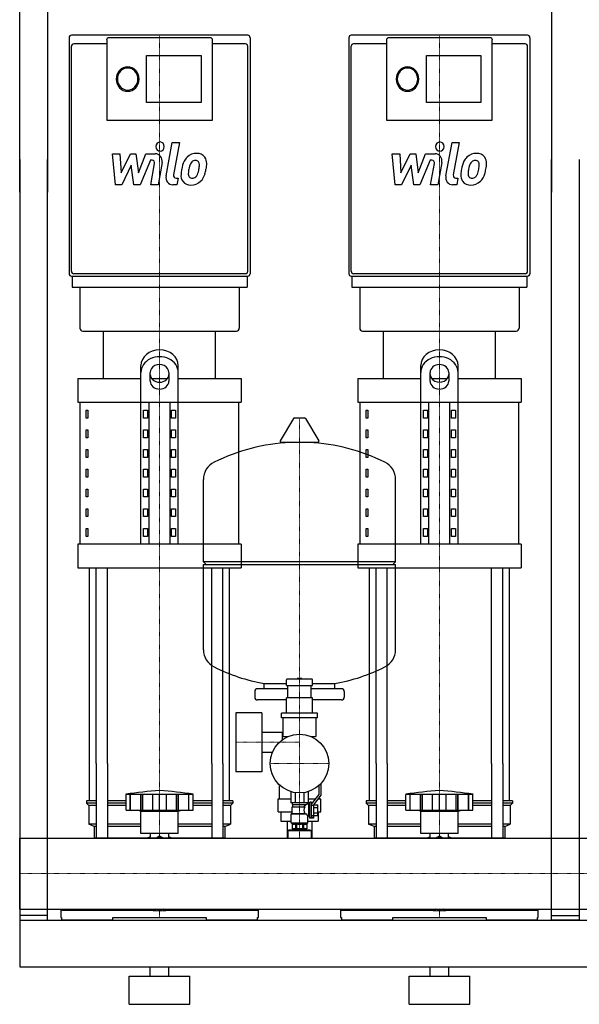
# Model space of a CAD drawing. Extents: x 0 to 1200, y 0 to 1670.
# Drawn here: x 0 to 600, y 0 to 1055 of the extents above; entities that cross this region are included whole.
import ezdxf

# ---------------------------------------------------------------- set-up
doc = ezdxf.new("R2010")
doc.units = 0
doc.linetypes.add('DASHDOT', pattern=[1, 0.5, -0.25, 0, -0.25])
doc.layers.get('0').update_dxf_attribs({"color": 124})
doc.layers.add('CP_AXIS', color=143, linetype='DASHDOT', lineweight=18)
doc.layers.add('CP_DETAL', color=33, linetype='Continuous')

msp = doc.modelspace()

# ---------------------------------------------------------------- linework, layer by layer
at = {"extrusion": (0, 1, 0)}
for p, q in [((0, 870), (0, 1670)), ((30, 1270), (30, 870)), ((570, 1270), (570, 870)), ((244.6, 1038), (55.4, 1038)), ((204.3, 1035.4), (95.7, 1035.4)), ((544.6, 1038), (355.4, 1038)), ((504.3, 1035.4), (395.7, 1035.4)), ((93.3, 1028.8), (57.9, 1028.8)), ((93.3, 1032.8), (93.3, 947)), ((206.7, 947), (206.7, 1032.8)), ((242.1, 1028.8), (206.7, 1028.8)), ((393.3, 1028.8), (357.9, 1028.8)), ((393.3, 1032.8), (393.3, 947)), ((506.7, 947), (506.7, 1032.8)), ((542.1, 1028.8), (506.7, 1028.8)), ((136, 1016.2), (194.5, 1016.2)), ((136, 966.1), (136, 1016.2)), ((194.5, 1016.2), (194.5, 966.1)), ((436, 1016.2), (494.5, 1016.2)), ((436, 966.1), (436, 1016.2)), ((494.5, 1016.2), (494.5, 966.1)), ((194.5, 966.1), (136, 966.1)), ((494.5, 966.1), (436, 966.1)), ((93.3, 946.9), (206.7, 946.9)), ((393.3, 946.9), (506.7, 946.9)), ((0, 905), (0, 90)), ((30, 90), (30, 905)), ((570, 90), (570, 905)), ((600, 905), (600, 90)), ((242.1, 782.6), (57.9, 782.6)), ((542.1, 782.6), (357.9, 782.6)), ((55.4, 779.9), (244.6, 779.9)), ((56.1, 779.9), (56.1, 768.2)), ((243.9, 779.9), (243.9, 768.2)), ((355.4, 779.9), (544.6, 779.9)), ((356.1, 779.9), (356.1, 768.2)), ((543.9, 779.9), (543.9, 768.2)), ((64.6, 768.2), (64.6, 724.3)), ((235.4, 768.2), (235.4, 724.3)), ((364.6, 768.2), (364.6, 724.3)), ((535.4, 768.2), (535.4, 724.3)), ((90, 670.3), (90, 721)), ((210, 670.3), (210, 721)), ((390, 670.3), (390, 721)), ((510, 670.3), (510, 721)), ((130, 492.8), (130, 684.1)), ((140, 667.5), (140, 676.8)), ((160, 676.8), (160, 667.5)), ((170, 492.8), (170, 684.1)), ((430, 492.8), (430, 684.1)), ((440, 667.5), (440, 676.8)), ((460, 676.8), (460, 667.5)), ((470, 492.8), (470, 684.1)), ((62.5, 670.3), (130, 670.3)), ((62.5, 670.3), (62.5, 644.9)), ((141.6, 670.3), (158.4, 670.3)), ((170, 670.3), (237.5, 670.3)), ((237.5, 670.3), (237.5, 644.9)), ((362.5, 670.3), (430, 670.3)), ((362.5, 670.3), (362.5, 644.9)), ((441.6, 670.3), (458.4, 670.3)), ((470, 670.3), (537.5, 670.3)), ((537.5, 670.3), (537.5, 644.9)), ((65, 492.8), (65, 644.9)), ((138.7, 492.8), (138.7, 644.9)), ((161.3, 492.8), (161.3, 644.9)), ((235, 492.8), (235, 644.9)), ((365, 492.8), (365, 644.9)), ((438.7, 492.8), (438.7, 644.9)), ((461.3, 492.8), (461.3, 644.9)), ((535, 492.8), (535, 644.9)), ((71.4, 636.5), (73.1, 636.5)), ((71.4, 628), (71.4, 636.5)), ((73.1, 636.5), (73.1, 628)), ((132.9, 636.5), (137.2, 636.5)), ((132.9, 628), (132.9, 636.5)), ((137.2, 636.5), (137.2, 628)), ((162.8, 636.5), (167.1, 636.5)), ((162.8, 628), (162.8, 636.5)), ((167.1, 636.5), (167.1, 628)), ((371.4, 636.5), (373.1, 636.5)), ((371.4, 628), (371.4, 636.5)), ((373.1, 636.5), (373.1, 628)), ((432.9, 636.5), (437.2, 636.5)), ((432.9, 628), (432.9, 636.5)), ((437.2, 636.5), (437.2, 628)), ((462.8, 636.5), (467.1, 636.5)), ((462.8, 628), (462.8, 636.5)), ((467.1, 636.5), (467.1, 628)), ((73.1, 628), (71.4, 628)), ((137.2, 628), (132.9, 628)), ((167.1, 628), (162.8, 628)), ((293.6, 627.4), (279.4, 603.7)), ((305.3, 628), (294.7, 628)), ((306.4, 627.4), (320.6, 603.7)), ((373.1, 628), (371.4, 628)), ((437.2, 628), (432.9, 628)), ((467.1, 628), (462.8, 628)), ((71.4, 615.3), (73.1, 615.3)), ((71.4, 606.9), (71.4, 615.3)), ((73.1, 615.3), (73.1, 606.9)), ((132.9, 615.3), (137.2, 615.3)), ((132.9, 606.9), (132.9, 615.3)), ((137.2, 615.3), (137.2, 606.9)), ((162.8, 615.3), (167.1, 615.3)), ((162.8, 606.9), (162.8, 615.3)), ((167.1, 615.3), (167.1, 606.9)), ((371.4, 615.3), (373.1, 615.3)), ((371.4, 606.9), (371.4, 615.3)), ((373.1, 615.3), (373.1, 606.9)), ((432.9, 615.3), (437.2, 615.3)), ((432.9, 606.9), (432.9, 615.3)), ((437.2, 615.3), (437.2, 606.9)), ((462.8, 615.3), (467.1, 615.3)), ((462.8, 606.9), (462.8, 615.3)), ((467.1, 615.3), (467.1, 606.9)), ((73.1, 606.9), (71.4, 606.9)), ((137.2, 606.9), (132.9, 606.9)), ((167.1, 606.9), (162.8, 606.9)), ((319.5, 601.8), (280.5, 601.8)), ((373.1, 606.9), (371.4, 606.9)), ((437.2, 606.9), (432.9, 606.9)), ((467.1, 606.9), (462.8, 606.9)), ((71.4, 594.2), (73.1, 594.2)), ((71.4, 585.8), (71.4, 594.2)), ((73.1, 594.2), (73.1, 585.8)), ((132.9, 594.2), (137.2, 594.2)), ((132.9, 585.8), (132.9, 594.2)), ((137.2, 594.2), (137.2, 585.8)), ((162.8, 594.2), (167.1, 594.2)), ((162.8, 585.8), (162.8, 594.2)), ((167.1, 594.2), (167.1, 585.8)), ((371.4, 594.2), (373.1, 594.2)), ((371.4, 585.8), (371.4, 594.2)), ((373.1, 594.2), (373.1, 585.8)), ((432.9, 594.2), (437.2, 594.2)), ((432.9, 585.8), (432.9, 594.2)), ((437.2, 594.2), (437.2, 585.8)), ((462.8, 594.2), (467.1, 594.2)), ((462.8, 585.8), (462.8, 594.2)), ((467.1, 594.2), (467.1, 585.8)), ((73.1, 585.8), (71.4, 585.8)), ((137.2, 585.8), (132.9, 585.8)), ((167.1, 585.8), (162.8, 585.8)), ((373.1, 585.8), (371.4, 585.8)), ((437.2, 585.8), (432.9, 585.8)), ((467.1, 585.8), (462.8, 585.8)), ((71.4, 573.1), (73.1, 573.1)), ((71.4, 564.6), (71.4, 573.1)), ((73.1, 573.1), (73.1, 564.6)), ((132.9, 573.1), (137.2, 573.1)), ((132.9, 564.6), (132.9, 573.1)), ((137.2, 573.1), (137.2, 564.6)), ((162.8, 573.1), (167.1, 573.1)), ((162.8, 564.6), (162.8, 573.1)), ((167.1, 573.1), (167.1, 564.6)), ((371.4, 573.1), (373.1, 573.1)), ((371.4, 564.6), (371.4, 573.1)), ((373.1, 573.1), (373.1, 564.6)), ((432.9, 573.1), (437.2, 573.1)), ((432.9, 564.6), (432.9, 573.1)), ((437.2, 573.1), (437.2, 564.6)), ((462.8, 573.1), (467.1, 573.1)), ((462.8, 564.6), (462.8, 573.1)), ((467.1, 573.1), (467.1, 564.6)), ((73.1, 564.6), (71.4, 564.6)), ((137.2, 564.6), (132.9, 564.6)), ((167.1, 564.6), (162.8, 564.6)), ((197, 474), (197, 562.3)), ((373.1, 564.6), (371.4, 564.6)), ((403, 474), (403, 562.3)), ((437.2, 564.6), (432.9, 564.6)), ((467.1, 564.6), (462.8, 564.6)), ((71.4, 551.9), (73.1, 551.9)), ((71.4, 543.5), (71.4, 551.9)), ((73.1, 551.9), (73.1, 543.5)), ((132.9, 551.9), (137.2, 551.9)), ((132.9, 543.5), (132.9, 551.9)), ((137.2, 551.9), (137.2, 543.5)), ((162.8, 551.9), (167.1, 551.9)), ((162.8, 543.5), (162.8, 551.9)), ((167.1, 551.9), (167.1, 543.5)), ((371.4, 551.9), (373.1, 551.9)), ((371.4, 543.5), (371.4, 551.9)), ((373.1, 551.9), (373.1, 543.5)), ((432.9, 551.9), (437.2, 551.9)), ((432.9, 543.5), (432.9, 551.9)), ((437.2, 551.9), (437.2, 543.5)), ((462.8, 551.9), (467.1, 551.9)), ((462.8, 543.5), (462.8, 551.9)), ((467.1, 551.9), (467.1, 543.5)), ((73.1, 543.5), (71.4, 543.5)), ((137.2, 543.5), (132.9, 543.5)), ((167.1, 543.5), (162.8, 543.5)), ((373.1, 543.5), (371.4, 543.5)), ((437.2, 543.5), (432.9, 543.5)), ((467.1, 543.5), (462.8, 543.5)), ((71.4, 530.8), (73.1, 530.8)), ((71.4, 522.4), (71.4, 530.8)), ((73.1, 530.8), (73.1, 522.4)), ((132.9, 530.8), (137.2, 530.8)), ((132.9, 522.4), (132.9, 530.8)), ((137.2, 530.8), (137.2, 522.4)), ((162.8, 530.8), (167.1, 530.8)), ((162.8, 522.4), (162.8, 530.8)), ((167.1, 530.8), (167.1, 522.4)), ((371.4, 530.8), (373.1, 530.8)), ((371.4, 522.4), (371.4, 530.8)), ((373.1, 530.8), (373.1, 522.4)), ((432.9, 530.8), (437.2, 530.8)), ((432.9, 522.4), (432.9, 530.8)), ((437.2, 530.8), (437.2, 522.4)), ((462.8, 530.8), (467.1, 530.8)), ((462.8, 522.4), (462.8, 530.8)), ((467.1, 530.8), (467.1, 522.4)), ((73.1, 522.4), (71.4, 522.4)), ((137.2, 522.4), (132.9, 522.4)), ((167.1, 522.4), (162.8, 522.4)), ((373.1, 522.4), (371.4, 522.4)), ((437.2, 522.4), (432.9, 522.4)), ((467.1, 522.4), (462.8, 522.4)), ((71.4, 509.7), (73.1, 509.7)), ((71.4, 501.2), (71.4, 509.7)), ((73.1, 509.7), (73.1, 501.2)), ((132.9, 509.7), (137.2, 509.7)), ((132.9, 501.2), (132.9, 509.7)), ((137.2, 509.7), (137.2, 501.2)), ((162.8, 509.7), (167.1, 509.7)), ((162.8, 501.2), (162.8, 509.7)), ((167.1, 509.7), (167.1, 501.2)), ((371.4, 509.7), (373.1, 509.7)), ((371.4, 501.2), (371.4, 509.7)), ((373.1, 509.7), (373.1, 501.2)), ((432.9, 509.7), (437.2, 509.7)), ((432.9, 501.2), (432.9, 509.7)), ((437.2, 509.7), (437.2, 501.2)), ((462.8, 509.7), (467.1, 509.7)), ((462.8, 501.2), (462.8, 509.7)), ((467.1, 509.7), (467.1, 501.2)), ((73.1, 501.2), (71.4, 501.2)), ((137.2, 501.2), (132.9, 501.2)), ((167.1, 501.2), (162.8, 501.2)), ((373.1, 501.2), (371.4, 501.2)), ((437.2, 501.2), (432.9, 501.2)), ((467.1, 501.2), (462.8, 501.2)), ((62.5, 492.8), (62.5, 467.4)), ((237.5, 492.8), (237.5, 467.4)), ((362.5, 492.8), (362.5, 467.4)), ((537.5, 492.8), (537.5, 467.4)), ((200, 471), (197, 474)), ((197, 379.8), (197, 471)), ((400, 471), (403, 474)), ((403, 379.8), (403, 471)), ((313, 348.4), (287, 348.4)), ((297.5, 348.4), (297.5, 348.8)), ((302.4, 348.9), (297.6, 348.9)), ((302.5, 348.4), (302.5, 348.8)), ((287.5, 338), (255, 338)), ((262, 338), (262, 343.6)), ((286, 341.4), (286, 347.4)), ((286, 341.4), (314, 341.4)), ((287.5, 328.2), (287.5, 341.4)), ((312.5, 328.2), (312.5, 341.4)), ((345, 338), (312.5, 338)), ((314, 341.4), (314, 347.4)), ((338, 338), (338, 343.6)), ((252, 335), (252, 329)), ((286, 311.9), (286, 328.4)), ((314, 328.2), (286, 328.2)), ((314, 311.9), (314, 328.4)), ((348, 335), (348, 329)), ((286, 326), (255, 326)), ((345, 326), (314, 326)), ((231.6, 312.2), (231.6, 249.2)), ((259.6, 312.2), (231.6, 312.2)), ((259.6, 312.2), (259.6, 249.2)), ((280.8, 306.9), (280.8, 311.9)), ((319.3, 311.9), (280.8, 311.9)), ((319.3, 306.9), (280.8, 306.9)), ((282, 306.9), (282, 287.9)), ((318, 287.9), (318, 306.9)), ((319.3, 306.9), (319.3, 311.9)), ((259.6, 291.4), (282, 291.4)), ((281.6, 283.5), (281.6, 291.4)), ((281.6, 283.5), (281.6, 291.4)), ((283, 286.9), (287.7, 286.9)), ((312.3, 286.9), (317, 286.9)), ((313.4, 286.9), (313.4, 286.4)), ((259.6, 270.1), (270.9, 270.1)), ((75, 217.9), (75, 258)), ((82.1, 258), (82.1, 178)), ((94.1, 258), (94.1, 178)), ((205.9, 258), (205.9, 178)), ((217.9, 258), (217.9, 178)), ((225, 217.9), (225, 258)), ((375, 217.9), (375, 258)), ((382.1, 258), (382.1, 178)), ((394.1, 258), (394.1, 178)), ((505.9, 258), (505.9, 178)), ((517.9, 258), (517.9, 178)), ((525, 217.9), (525, 258)), ((259.6, 249.2), (231.6, 249.2)), ((278.5, 234.2), (279.3, 234.2)), ((278.5, 220.2), (278.5, 234.2)), ((320.7, 234.2), (321, 234.2)), ((321, 224.7), (321, 234.5)), ((323, 236.4), (323, 224)), ((114, 207.9), (114, 224.9)), ((118.5, 207.9), (118.5, 224.9)), ((118.8, 207.9), (118.8, 224.9)), ((129.8, 207.9), (129.8, 224.9)), ((130.1, 207.9), (130.1, 224.9)), ((132, 207.9), (132, 224.9)), ((142.6, 207.9), (142.6, 224.9)), ((150, 207.9), (150, 224.9)), ((157.4, 207.9), (157.4, 224.9)), ((168, 207.9), (168, 224.9)), ((169.9, 207.9), (169.9, 224.9)), ((170.2, 207.9), (170.2, 224.9)), ((181.2, 207.9), (181.2, 224.9)), ((181.5, 207.9), (181.5, 225)), ((186, 207.9), (186, 224.9)), ((290.8, 227.8), (290.8, 215.9)), ((295.4, 226.8), (295.4, 215.9)), ((304.6, 226.8), (304.6, 215.9)), ((309.2, 227.8), (309.2, 215.9)), ((313, 214.4), (321, 224.7)), ((323, 224), (315, 213.8)), ((321.5, 220.2), (321.5, 222.1)), ((414, 207.9), (414, 224.9)), ((418.5, 207.9), (418.5, 224.9)), ((418.8, 207.9), (418.8, 224.9)), ((429.8, 207.9), (429.8, 224.9)), ((430.1, 207.9), (430.1, 224.9)), ((432, 207.9), (432, 224.9)), ((442.6, 207.9), (442.6, 224.9)), ((450, 207.9), (450, 224.9)), ((457.4, 207.9), (457.4, 224.9)), ((468, 207.9), (468, 224.9)), ((469.9, 207.9), (469.9, 224.9)), ((470.2, 207.9), (470.2, 224.9)), ((481.2, 207.9), (481.2, 224.9)), ((481.5, 207.9), (481.5, 225)), ((486, 207.9), (486, 224.9)), ((82.1, 217.9), (71.5, 217.9)), ((71.5, 217.9), (71.5, 215.4)), ((82.1, 215.4), (71.5, 215.4)), ((74, 212.9), (71.5, 215.4)), ((82.1, 212.9), (74, 212.9)), ((74, 212.9), (74, 192.9)), ((114, 217.9), (94.1, 217.9)), ((114, 215.4), (94.1, 215.4)), ((114, 212.9), (94.1, 212.9)), ((205.9, 217.9), (186, 217.9)), ((205.9, 215.4), (186, 215.4)), ((205.9, 212.9), (186, 212.9)), ((228.5, 217.9), (217.9, 217.9)), ((228.5, 215.4), (217.9, 215.4)), ((226, 212.9), (217.9, 212.9)), ((226, 212.9), (228.5, 215.4)), ((226, 212.9), (226, 192.9)), ((228.5, 217.9), (228.5, 215.4)), ((277, 220.2), (290.8, 220.2)), ((277, 206.2), (277, 220.2)), ((292, 215.9), (292, 213.9)), ((292, 213.9), (307.6, 213.9)), ((292, 211.4), (305.8, 211.4)), ((292, 204.4), (292, 211.4)), ((292.8, 211.4), (292.8, 213.9)), ((308, 215.9), (308, 214.4)), ((310, 214.4), (308, 214.4)), ((309.2, 220.2), (317.5, 220.2)), ((310, 214.4), (311, 216.4)), ((310, 201.4), (310, 214.4)), ((311, 199.4), (311, 216.4)), ((313, 216.4), (311, 216.4)), ((313, 200), (313, 216.4)), ((313, 213.4), (315, 213.4)), ((315, 213.8), (315, 199.4)), ((315, 213.7), (319.5, 213.7)), ((319.5, 202.2), (319.5, 213.7)), ((320.1, 220.2), (323, 220.2)), ((323, 206.2), (323, 220.2)), ((382.1, 217.9), (371.5, 217.9)), ((371.5, 217.9), (371.5, 215.4)), ((382.1, 215.4), (371.5, 215.4)), ((374, 212.9), (371.5, 215.4)), ((382.1, 212.9), (374, 212.9)), ((374, 212.9), (374, 192.9)), ((414, 217.9), (394.1, 217.9)), ((414, 215.4), (394.1, 215.4)), ((414, 212.9), (394.1, 212.9)), ((505.9, 217.9), (486, 217.9)), ((505.9, 215.4), (486, 215.4)), ((505.9, 212.9), (486, 212.9)), ((528.5, 217.9), (517.9, 217.9)), ((528.5, 215.4), (517.9, 215.4)), ((526, 212.9), (517.9, 212.9)), ((526, 212.9), (528.5, 215.4)), ((526, 212.9), (526, 192.9)), ((528.5, 217.9), (528.5, 215.4)), ((130, 206.9), (126, 207.9)), ((130, 206.9), (170, 206.9)), ((130, 182.9), (130, 206.9)), ((170, 206.9), (174, 207.9)), ((170, 182.9), (170, 206.9)), ((277, 206.2), (292, 206.2)), ((280.1, 206.2), (280.1, 196.2)), ((292, 204.4), (291, 203.9)), ((291, 203.9), (307.4, 203.9)), ((291, 194.4), (291, 203.9)), ((292, 204.4), (305.8, 204.4)), ((309, 194.4), (309, 201.4)), ((310, 201.4), (309, 201.4)), ((310, 201.4), (311, 199.4)), ((315, 201.9), (313, 201.9)), ((315, 210.8), (319.5, 210.8)), ((315, 205.1), (319.5, 205.1)), ((315, 202.2), (319.5, 202.2)), ((319.5, 206.2), (319.9, 206.2)), ((319.9, 206.2), (319.9, 196.2)), ((319.9, 206.2), (323, 206.2)), ((430, 206.9), (426, 207.9)), ((430, 206.9), (470, 206.9)), ((430, 182.9), (430, 206.9)), ((470, 206.9), (474, 207.9)), ((470, 182.9), (470, 206.9)), ((82.1, 192.9), (74, 192.9)), ((80, 190.4), (74, 192.9)), ((82.1, 190.4), (80, 190.4)), ((80, 190.4), (80, 178)), ((130, 192.9), (94.1, 192.9)), ((130, 190.4), (94.1, 190.4)), ((205.9, 192.9), (170, 192.9)), ((205.9, 190.4), (170, 190.4)), ((226, 192.9), (217.9, 192.9)), ((220, 190.4), (217.9, 190.4)), ((220, 190.4), (226, 192.9)), ((220, 190.4), (220, 178)), ((280.1, 196.2), (291, 196.2)), ((286.6, 196.2), (286.6, 178)), ((291, 194.4), (309, 194.4)), ((292.2, 193.4), (291, 194.4)), ((292.2, 193.4), (292.2, 187.9)), ((295.6, 193.4), (296.7, 193.4)), ((295.6, 193.4), (295.6, 187.9)), ((296.7, 193.4), (296.7, 187.9)), ((303.3, 193.4), (304.4, 193.4)), ((303.3, 193.4), (303.3, 187.9)), ((304.4, 193.4), (304.4, 187.9)), ((307.8, 193.4), (309, 194.4)), ((307.8, 193.4), (307.8, 187.9)), ((309, 196.2), (319.9, 196.2)), ((315, 199.4), (311, 199.4)), ((315, 200), (313, 200)), ((313.4, 196.2), (313.4, 178)), ((382.1, 192.9), (374, 192.9)), ((380, 190.4), (374, 192.9)), ((382.1, 190.4), (380, 190.4)), ((380, 190.4), (380, 178)), ((430, 192.9), (394.1, 192.9)), ((430, 190.4), (394.1, 190.4)), ((505.9, 192.9), (470, 192.9)), ((505.9, 190.4), (470, 190.4)), ((526, 192.9), (517.9, 192.9)), ((520, 190.4), (517.9, 190.4)), ((520, 190.4), (526, 192.9)), ((520, 190.4), (520, 178)), ((140.1, 178), (140.1, 182.9)), ((145.9, 178), (150, 180.4)), ((150, 180.4), (154.1, 178)), ((159.9, 178), (159.9, 182.9)), ((288.5, 186.7), (287.5, 185.7)), ((312.5, 185.7), (287.5, 185.7)), ((287.5, 185.7), (287.5, 178)), ((311.5, 186.7), (288.5, 186.7)), ((293.5, 187.9), (293.5, 186.7)), ((306.5, 187.9), (306.5, 186.7)), ((311.5, 186.7), (312.5, 185.7)), ((312.5, 185.7), (312.5, 178)), ((440.1, 178), (440.1, 182.9)), ((445.9, 178), (450, 180.4)), ((450, 180.4), (454.1, 178)), ((459.9, 178), (459.9, 182.9)), ((0, 101.9), (0, 178)), ((0, 178), (1200, 178)), ((0, 101.9), (1200, 101.9)), ((30, 95), (0, 95)), ((44, 100.8), (141.9, 100.8)), ((44, 100.8), (44, 93)), ((80, 101.9), (80, 100.8)), ((82.1, 101.9), (82.1, 100.8)), ((94.1, 101.9), (94.1, 100.8)), ((124, 100.8), (124, 101.9)), ((150, 100.5), (145.9, 101.9)), ((154.1, 101.9), (150, 100.5)), ((158.1, 100.8), (256, 100.8)), ((176, 101.9), (176, 100.8)), ((205.9, 101.9), (205.9, 100.8)), ((217.9, 101.9), (217.9, 100.8)), ((256, 93), (256, 100.8)), ((344, 100.8), (441.9, 100.8)), ((344, 100.8), (344, 93)), ((380, 101.9), (380, 100.8)), ((382.1, 101.9), (382.1, 100.8)), ((394.1, 101.9), (394.1, 100.8)), ((424, 100.8), (424, 101.9)), ((450, 100.5), (445.9, 101.9)), ((454.1, 101.9), (450, 100.5)), ((458.1, 100.8), (556, 100.8)), ((476, 101.9), (476, 100.8)), ((505.9, 101.9), (505.9, 100.8)), ((517.9, 101.9), (517.9, 100.8)), ((556, 93), (556, 100.8)), ((570, 95), (600, 95)), ((0, 90), (0, 40)), ((0, 90), (1200, 90)), ((0, 90), (30, 90)), ((44, 93), (45, 93)), ((45, 93), (45, 90)), ((100, 90), (45, 90)), ((100, 90), (100, 93)), ((100, 93), (200, 93)), ((200, 93), (200, 90)), ((255, 90), (200, 90)), ((255, 90), (255, 93)), ((255, 93), (256, 93)), ((344, 93), (345, 93)), ((345, 93), (345, 90)), ((400, 90), (345, 90)), ((400, 90), (400, 93)), ((400, 93), (500, 93)), ((500, 93), (500, 90)), ((555, 90), (500, 90)), ((555, 90), (555, 93)), ((555, 93), (556, 93)), ((600, 90), (570, 90)), ((0, 40), (1200, 40)), ((140, 30), (140, 40)), ((160, 30), (160, 40)), ((440, 30), (440, 40)), ((460, 30), (460, 40)), ((117.5, 30), (182.5, 30)), ((117.5, 0), (117.5, 30)), ((182.5, 0), (182.5, 30)), ((417.5, 30), (482.5, 30)), ((417.5, 0), (417.5, 30)), ((482.5, 0), (482.5, 30)), ((117.5, 0), (182.5, 0)), ((417.5, 0), (482.5, 0))]:
    msp.add_line(p, q, dxfattribs=at)
for p, q in [((53, 1035.4), (53, 782.6)), ((247, 1035.4), (247, 782.6)), ((353, 1035.4), (353, 782.6)), ((547, 1035.4), (547, 782.6)), ((55.4, 785.2), (55.4, 1026.2)), ((244.6, 785.2), (244.6, 1026.2)), ((355.4, 785.2), (355.4, 1026.2)), ((544.6, 785.2), (544.6, 1026.2)), ((56.1, 768.2), (243.9, 768.2)), ((356.1, 768.2), (543.9, 768.2)), ((67.6, 721), (232.4, 721)), ((90, 721), (210, 721)), ((367.6, 721), (532.4, 721)), ((390, 721), (510, 721)), ((62.5, 644.9), (237.5, 644.9)), ((362.5, 644.9), (537.5, 644.9)), ((237.5, 492.8), (62.5, 492.8)), ((537.5, 492.8), (362.5, 492.8)), ((62.5, 467.4), (237.5, 467.4)), ((75, 258), (75, 467.4)), ((82.1, 258), (82.1, 467.4)), ((94.1, 258), (94.1, 467.4)), ((403, 474), (197, 474)), ((197, 471), (403, 471)), ((205.9, 258), (205.9, 467.4)), ((217.9, 258), (217.9, 467.4)), ((225, 258), (225, 467.4)), ((362.5, 467.4), (537.5, 467.4)), ((375, 258), (375, 467.4)), ((382.1, 258), (382.1, 467.4)), ((394.1, 258), (394.1, 467.4)), ((505.9, 258), (505.9, 467.4)), ((517.9, 258), (517.9, 467.4)), ((525, 258), (525, 467.4)), ((262, 343.6), (286, 343.6)), ((314, 343.6), (338, 343.6)), ((186, 224.9), (114, 224.9)), ((486, 224.9), (414, 224.9)), ((309.2, 215.9), (290.8, 215.9)), ((304.9, 211.4), (306.9, 213.9)), ((307.6, 213.9), (308, 214.4)), ((114, 207.9), (186, 207.9)), ((305.8, 204.4), (307.4, 203.9)), ((309, 201.4), (307.4, 203.9)), ((414, 207.9), (486, 207.9)), ((170, 182.9), (130, 182.9)), ((307.8, 187.9), (292.2, 187.9)), ((470, 182.9), (430, 182.9)), ((220, 178), (80, 178)), ((520, 178), (380, 178)), ((80, 101.9), (220, 101.9)), ((220, 101.9), (220, 100.8)), ((380, 101.9), (520, 101.9)), ((520, 101.9), (520, 100.8)), ((0, 90), (0, 90)), ((0, 90), (0, 90))]:
    msp.add_line(p, q)
msp.add_circle((300, 257.9), 31.5)
for centre, radius, start, end in [((294.7, 626.8), 1.25, 90, 149.0362), ((305.3, 626.8), 1.25, 30.9638, 90), ((300, 395), 207, 92.8162, 116.2545), ((280.5, 603), 1.25, 149.0362, 270), ((300, 395), 207, 63.7455, 87.1838), ((319.5, 603), 1.25, 270, 30.9638), ((217.5, 562.3), 20.5, 116.2545, 180), ((382.5, 562.3), 20.5, 0, 63.7455), ((217.5, 379.8), 20.5, 180, 243.7455), ((382.5, 379.8), 20.5, 296.2545, 0), ((300, 547), 207, 243.7455, 259.4219), ((300, 547), 207, 280.5781, 296.2545), ((287, 347.4), 1, 90, 180), ((297.6, 348.8), 0.1, 90, 180), ((302.4, 348.8), 0.1, 0, 90), ((313, 347.4), 1, 0, 90), ((255, 335), 3, 90, 180), ((345, 335), 3, 0, 90), ((255, 329), 3, 180, 270), ((345, 329), 3, 270, 0), ((283, 287.9), 1, 180, 270), ((317, 287.9), 1, 270, 0), ((177.8, -185.4), 415.3, 93.8407, 98.8397), ((122.2, -185.4), 415.3, 81.1603, 86.1593), ((477.8, -185.4), 415.3, 93.8407, 98.8397), ((422.2, -185.4), 415.3, 81.1603, 86.1593), ((310.6, 207.9), 5.88, 143.497, 216.503), ((293.9, 195.5), 2.64, 230.5914, 309.4086), ((300, 202.4), 9.52, 249.5482, 290.4518), ((306.1, 195.5), 2.64, 230.5914, 309.4086), ((150, 147.9), 33, 107.4758, 113.9872), ((150, 147.9), 33, 66.0128, 72.5242), ((450, 147.9), 33, 107.4758, 113.9872), ((450, 147.9), 33, 66.0128, 72.5242)]:
    msp.add_arc(centre, radius, start, end)
for centre, major_axis, ratio, start_param, end_param in [((55.4, 1035.4), (0, 2.62), 0.931452, 0, 1.570796), ((95.7, 1032.8), (0, 2.62), 0.931452, 0, 1.570796), ((204.3, 1032.8), (0, 2.62), 0.931452, -1.570796, 0), ((244.6, 1035.4), (0, 2.62), 0.931452, -1.570796, 0), ((355.4, 1035.4), (0, 2.62), 0.931452, 0, 1.570796), ((395.7, 1032.8), (0, 2.62), 0.931452, 0, 1.570796), ((504.3, 1032.8), (0, 2.62), 0.931452, -1.570796, 0), ((544.6, 1035.4), (0, 2.62), 0.931452, 4.712389, 6.283185), ((57.9, 1026.2), (0, 2.62), 0.931452, 0, 1.570796), ((242.1, 1026.2), (0, 2.62), 0.931452, -1.570796, 0), ((357.9, 1026.2), (0, 2.62), 0.931452, 0, 1.570796), ((542.1, 1026.2), (0, 2.62), 0.931452, 4.712389, 6.283185), ((115.8, 991.1), (0, 13.1), 0.931452, -1.570796, 4.712389), ((115.8, 991.1), (0, 11.8), 0.931452, -1.570796, 4.712389), ((415.8, 991.1), (0, 13.1), 0.931452, -1.570796, 4.712389), ((415.8, 991.1), (0, 11.8), 0.931452, 4.712389, 10.995574), ((55.4, 782.6), (0, 2.62), 0.931452, 1.570796, 3.141593), ((57.9, 785.2), (0, 2.62), 0.931452, 1.570796, 3.141593), ((242.1, 785.2), (0, 2.62), 0.931452, 3.141593, 4.712389), ((244.6, 782.6), (0, 2.62), 0.931452, 3.141593, 4.712389), ((355.4, 782.6), (0, 2.62), 0.931452, 1.570796, 3.141593), ((357.9, 785.2), (0, 2.62), 0.931452, 1.570796, 3.141593), ((542.1, 785.2), (0, 2.62), 0.931452, 3.141593, 4.712389), ((544.6, 782.6), (0, 2.62), 0.931452, 3.141593, 4.712389), ((67.6, 724.3), (0, 3.27), 0.931452, 1.570796, 3.141593), ((232.4, 724.3), (0, 3.27), 0.931452, 3.141593, 4.712389), ((367.6, 724.3), (0, 3.27), 0.931452, 1.570796, 3.141593), ((532.4, 724.3), (0, 3.27), 0.931452, 3.141593, 4.712389), ((150, 684.1), (-20, 0), 0.845262, 3.141593, 6.283185), ((450, 684.1), (-20, 0), 0.845262, 3.141593, 6.283185), ((150, 676.8), (20, 0), 0.845262, 0, 3.141593), ((450, 676.8), (20, 0), 0.845262, 0, 3.141593), ((150, 676.8), (10, 0), 0.845262, 0, 3.141593), ((450, 676.8), (-10, 0), 0.845262, 3.141593, 6.283185), ((150, 674.8), (10, 0), 0.845262, 3.141593, 6.283185), ((150, 667.5), (10, 0), 0.845262, 3.141593, 6.283185), ((450, 674.8), (-10, 0), 0.845262, 0, 3.141593), ((450, 667.5), (10, 0), 0.845262, 3.141593, 6.283185), ((150, 120.1), (33, 0), 0.602015, 4.293734, 5.131044), ((450, 120.1), (-33, 0), 0.602015, 1.152141, 1.989452)]:
    msp.add_ellipse(centre, major_axis=major_axis, ratio=ratio, start_param=start_param, end_param=end_param)
at = {"layer": 'CP_AXIS'}
for p, q in [((150, 721), (150, 1038)), ((450, 721), (450, 1038)), ((150, 258), (150, 721)), ((450, 258), (450, 721)), ((300, 628), (300, 178)), ((231.6, 280.7), (300, 280.7)), ((150, 178), (150, 258)), ((268.5, 257.9), (331.5, 257.9)), ((450, 178), (450, 258)), ((0, 140), (1200, 140)), ((150, 101.9), (150, 93)), ((450, 101.9), (450, 93))]:
    msp.add_line(p, q, dxfattribs=at)
at = {"layer": 'CP_DETAL'}
for p, q in [((156.9, 887.3), (163.5, 923.2)), ((163.5, 923.2), (171.2, 923.2)), ((171.2, 923.2), (164.9, 888.4)), ((456.9, 887.3), (463.5, 923.2)), ((463.5, 923.2), (471.2, 923.2)), ((471.2, 923.2), (464.9, 888.4)), ((99.5, 911.1), (107.4, 911.1)), ((102.7, 877.9), (99.5, 911.1)), ((107.4, 911.1), (108.7, 890.6)), ((108.7, 890.6), (118.7, 911.1)), ((118.7, 911.1), (124.7, 911.1)), ((124.7, 911.1), (127.3, 890.6)), ((127.3, 890.6), (135.1, 911.1)), ((135.1, 911.1), (145.4, 911.1)), ((399.5, 911.1), (407.4, 911.1)), ((402.7, 877.9), (399.5, 911.1)), ((407.4, 911.1), (408.7, 890.6)), ((408.7, 890.6), (418.7, 911.1)), ((418.7, 911.1), (424.7, 911.1)), ((424.7, 911.1), (427.3, 890.6)), ((427.3, 890.6), (435.1, 911.1)), ((435.1, 911.1), (445.4, 911.1)), ((119.7, 898.7), (109.5, 877.9)), ((122.4, 877.9), (119.7, 898.7)), ((140.2, 904.1), (129.1, 877.9)), ((142, 904.1), (140.2, 904.1)), ((140.6, 877.9), (144.7, 900.6)), ((152.6, 901.7), (148.4, 877.9)), ((419.7, 898.7), (409.5, 877.9)), ((422.4, 877.9), (419.7, 898.7)), ((440.2, 904.1), (429.1, 877.9)), ((442, 904.1), (440.2, 904.1)), ((440.6, 877.9), (444.7, 900.6)), ((452.6, 901.7), (448.4, 877.9)), ((109.5, 877.9), (102.7, 877.9)), ((129.1, 877.9), (122.4, 877.9)), ((148.4, 877.9), (140.6, 877.9)), ((168.6, 877.9), (164.1, 877.9)), ((167.6, 884.9), (169.9, 884.9)), ((169.9, 884.9), (168.6, 877.9)), ((409.5, 877.9), (402.7, 877.9)), ((429.1, 877.9), (422.4, 877.9)), ((448.4, 877.9), (440.6, 877.9)), ((468.6, 877.9), (464.1, 877.9)), ((467.6, 884.9), (469.9, 884.9)), ((469.9, 884.9), (468.6, 877.9))]:
    msp.add_line(p, q, dxfattribs=at)
for centre, major_axis, start_param, end_param in [((150.5, 918.8), (0, 4.91), -1.570796, 4.712389), ((450.5, 918.8), (0, 4.91), -1.570796, 4.712389), ((145.4, 903.2), (0, 7.86), 4.522956, 6.2851), ((188.9, 895.6), (0, 15.5), 0.706747, 1.06229), ((189.6, 895), (0, 16.5), -0.011717, 0.719047), ((190.5, 900), (0, 11.4), -0.875064, 0.066109), ((191.2, 901.3), (0, 10), 4.663826, 5.356723), ((445.4, 903.2), (0, 7.86), 4.522956, 6.2851), ((488.9, 895.6), (0, 15.5), 0.706747, 1.06229), ((489.6, 895), (0, 16.5), -0.011717, 0.719047), ((490.5, 900), (0, 11.4), -0.875064, 0.066109), ((491.2, 901.3), (0, 10), 4.663826, 5.356723), ((142, 901.1), (0, 2.95), 4.522641, 6.283816), ((200.4, 890), (0, 29), 1.101504, 1.415012), ((222.6, 886.1), (0, 45.1), 1.309179, 1.382067), ((190.2, 895.9), (0, 8.91), 0.738667, 1.370862), ((188.3, 897.9), (0, 6.09), -0.022787, 0.708547), ((188.6, 898.4), (0, 5.56), -0.360166, 0.022399), ((189.1, 900.2), (0, 3.66), -0.892005, -0.373104), ((188.1, 899.6), (0, 4.95), 4.685781, 5.339539), ((163.3, 900.3), (0, 31.6), 4.526967, 4.68585), ((169.5, 901.6), (0, 33.4), 4.49919, 4.690723), ((442, 901.1), (0, 2.95), 4.522641, 6.283816), ((500.4, 890), (0, 29), 1.101504, 1.415012), ((522.6, 886.1), (0, 45.1), 1.309179, 1.382067), ((490.2, 895.9), (0, 8.91), 0.738667, 1.370862), ((488.3, 897.9), (0, 6.09), -0.022787, 0.708547), ((488.6, 898.4), (0, 5.56), -0.360166, 0.022399), ((489.1, 900.2), (0, 3.66), -0.892005, -0.373104), ((488.1, 899.6), (0, 4.95), 4.685781, 5.339539), ((463.3, 900.3), (0, 31.6), 4.526967, 4.68585), ((469.5, 901.6), (0, 33.4), 4.49919, 4.690723), ((164.1, 885.8), (0, 7.86), 1.378883, 3.141593), ((167.6, 887.8), (0, 2.95), 1.378882, 3.141593), ((182.5, 887.8), (0, 10.3), 1.456354, 2.212906), ((209.6, 886.5), (0, 39.4), 1.367174, 1.510161), ((185.6, 889.4), (0, 5.18), 1.449752, 2.193395), ((207.4, 888.5), (0, 28.6), 1.358757, 1.515497), ((184.7, 889.1), (0, 4.18), 2.273362, 3.224246), ((185.2, 891.1), (0, 6.09), 3.442438, 3.844582), ((184.3, 892.1), (0, 7.48), 3.859587, 4.272849), ((169.3, 898.8), (0, 25), 4.302764, 4.538961), ((184, 894), (0, 16.4), 3.857217, 4.434154), ((155.2, 903.7), (0, 48.7), 4.416789, 4.523205), ((464.1, 885.8), (0, 7.86), 1.378883, 3.141593), ((467.6, 887.8), (0, 2.95), 1.378882, 3.141593), ((482.5, 887.8), (0, 10.3), 1.456354, 2.212906), ((509.6, 886.5), (0, 39.4), 1.367174, 1.510161), ((485.6, 889.4), (0, 5.18), 1.449752, 2.193395), ((507.4, 888.5), (0, 28.6), 1.358757, 1.515497), ((484.7, 889.1), (0, 4.18), 2.273362, 3.224246), ((485.2, 891.1), (0, 6.09), 3.442438, 3.844582), ((484.3, 892.1), (0, 7.48), 3.859587, 4.272849), ((469.3, 898.8), (0, 25), 4.302764, 4.538961), ((484, 894), (0, 16.4), 3.857217, 4.434154), ((455.2, 903.7), (0, 48.7), 4.416789, 4.523205), ((182.9, 888.6), (0, 11.1), 2.253527, 3.215613), ((183.7, 894.4), (0, 16.9), 3.135899, 3.850877), ((184, 899.5), (0, 14.6), 3.214627, 3.355049), ((482.9, 888.6), (0, 11.1), 2.253527, 3.215613), ((483.7, 894.4), (0, 16.9), 3.135899, 3.850877), ((484, 899.5), (0, 14.6), 3.214627, 3.355049)]:
    msp.add_ellipse(centre, major_axis=major_axis, ratio=0.931452, start_param=start_param, end_param=end_param, dxfattribs=at)

doc.saveas('drawing.dxf')
